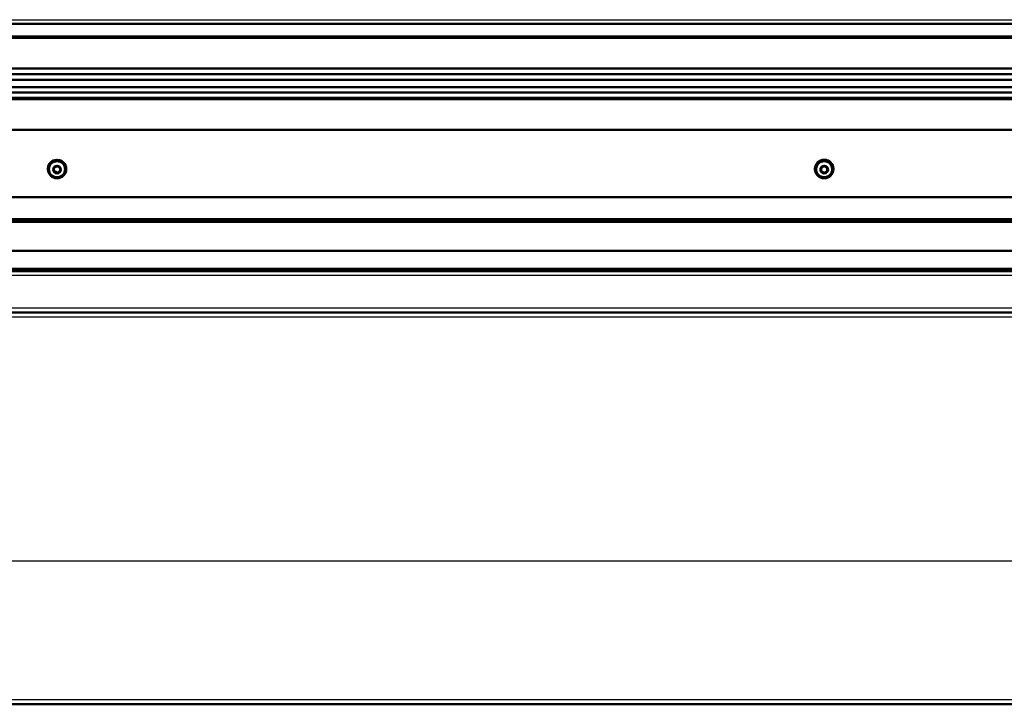
# Model space of a CAD drawing. Units: millimetres. Extents: x 0 to 416, y -6 to 287.
# Drawn here: x 221 to 253, y 179 to 201 of the extents above; entities that cross this region are included whole.
import ezdxf
from ezdxf.enums import TextEntityAlignment as Align

# ---------------------------------------------------------------- set-up
doc = ezdxf.new("R2010")
doc.units = ezdxf.units.MM
for name, color, linetype in [('013-061-308', 7, 'Continuous'), ('013-061-310', 7, 'Continuous'), ('013-061-433', 7, 'Continuous'), ('013-061-436', 7, 'Continuous'), ('CONCRETE_DL249', 7, 'Continuous'), ('Default', 7, 'Continuous'), ('KERAMISCHE_OPSCH', 7, 'Continuous'), ('LAAGBOLKOPSCHROE', 7, 'Continuous'), ('MOSRUBBER_BINNEN', 7, 'Continuous'), ('MOSRUBBER_BUITEN', 7, 'Continuous'), ('SLUITRING_M6', 7, 'Continuous')]:
    doc.layers.add(name, color=color, linetype=linetype)
doc.styles.add('SEACAD_Solid_Edge_ISO', font='seiso.ttf')
doc.dimstyles.new('ISO', dxfattribs={"dimtxt": 3.5, "dimasz": 3.5, "dimexe": 1.75, "dimexo": 0, "dimgap": 0.875, "dimtad": 1, "dimlfac": 20, "dimtxsty": 'SEACAD_Solid_Edge_ISO', "dimblk1": '_SE_FILLED', "dimblk2": '_SE_FILLED', "dimsah": 1, "dimcen": 1.75, "dimadec": 0, "dimazin": 0, "dimtfac": 0.5, "dimtdec": 3, "dimtmove": 0, "dimatfit": 3, "dimfxl": 1, "dimarcsym": 0})

# ---------------------------------------------------------------- blocks, each defined once
blk = doc.blocks.new('DMBLK18')
at = {"layer": 'Default', "linetype": 'Continuous', "lineweight": 25}
for points in [[(153.198, 184.442), (149.698, 183.858), (153.198, 183.275)], [(266.198, 184.442), (266.198, 183.275), (269.698, 183.858)]]:
    blk.add_hatch(color=7, dxfattribs=at).paths.add_polyline_path(points)
at = {"layer": 'Default', "color": 7, "linetype": 'Continuous', "lineweight": 25}
blk.add_line((149.698, 183.858), (269.698, 183.858), dxfattribs=at)
at = {"layer": 'Default', "color": 7, "linetype": 'Continuous', "lineweight": 25, "style": 'SEACAD_Solid_Edge_ISO'}
blk.add_text('2400', height=3.5, dxfattribs=at).set_placement((205.522, 188.233), align=Align.TOP_LEFT)
blk = doc.blocks.new('_SE_FILLED')
at = {"color": 0}
blk.add_line((0, 0), (-1, 0), dxfattribs=at)
blk.add_solid([(0, 0), (-1, -0.1665), (-1, 0.1665), (0, 0)], dxfattribs=at)
blk = doc.blocks.new('SE22')
at = {"layer": '013-061-308', "color": 7, "linetype": 'Continuous', "lineweight": 50}
for p, q in [((151.666, 195.688), (267.729, 195.688)), ((151.666, 194.979), (267.729, 194.979)), ((151.666, 194.93), (267.729, 194.93)), ((151.666, 193.363), (267.729, 193.363)), ((151.666, 193.288), (267.729, 193.288)), ((267.729, 191.938), (151.666, 191.938))]:
    blk.add_line(p, q, dxfattribs=at)
at = {"layer": '013-061-308', "color": 7, "linetype": 'Continuous', "lineweight": 25}
for p, q in [((267.729, 193.138), (151.666, 193.138)), ((151.666, 192.088), (267.729, 192.088))]:
    blk.add_line(p, q, dxfattribs=at)
at = {"layer": '013-061-310', "color": 7, "linetype": 'Continuous', "lineweight": 50}
for p, q in [((151.666, 199.696), (267.729, 199.696)), ((151.666, 199.515), (267.729, 199.515)), ((151.666, 199.273), (267.729, 199.273)), ((151.666, 199.102), (267.729, 199.102))]:
    blk.add_line(p, q, dxfattribs=at)
at = {"layer": '013-061-433', "color": 7, "linetype": 'Continuous', "lineweight": 50}
blk.add_line((267.729, 191.938), (151.666, 191.938), dxfattribs=at)
at = {"layer": '013-061-433', "color": 7, "linetype": 'Continuous', "lineweight": 25}
for p, q in [((267.729, 191.788), (151.666, 191.788)), ((269.548, 179.338), (149.848, 179.338))]:
    blk.add_line(p, q, dxfattribs=at)
at = {"layer": '013-061-436', "color": 7, "linetype": 'Continuous', "lineweight": 25}
blk.add_line((151.666, 201.468), (267.729, 201.468), dxfattribs=at)
at = {"layer": '013-061-436', "color": 7, "linetype": 'Continuous', "lineweight": 50}
blk.add_line((151.666, 201.331), (267.729, 201.331), dxfattribs=at)
at = {"layer": 'CONCRETE_DL249', "color": 7, "linetype": 'Continuous', "lineweight": 50}
blk.add_line((149.698, 179.188), (269.698, 179.188), dxfattribs=at)
at = {"layer": 'KERAMISCHE_OPSCH', "color": 7, "linetype": 'Continuous', "lineweight": 50}
for p, q in [((151.666, 199.515), (267.729, 199.515)), ((151.666, 199.273), (267.729, 199.273)), ((151.666, 194.893), (267.729, 194.893)), ((151.666, 193.948), (267.729, 193.948))]:
    blk.add_line(p, q, dxfattribs=at)
at = {"layer": 'LAAGBOLKOPSCHROE', "color": 7, "linetype": 'Continuous', "lineweight": 50}
for p, q in [((222.178, 196.705), (222.078, 196.648)), ((222.278, 196.648), (222.178, 196.705)), ((247.138, 196.705), (247.038, 196.648)), ((247.238, 196.648), (247.138, 196.705)), ((221.916, 196.605), (221.916, 196.601)), ((222.078, 196.648), (222.078, 196.533)), ((222.078, 196.546), (222.178, 196.488)), ((222.078, 196.533), (222.178, 196.475)), ((222.178, 196.488), (222.278, 196.546)), ((222.178, 196.475), (222.278, 196.533)), ((222.178, 196.488), (222.178, 196.475)), ((222.278, 196.533), (222.278, 196.648)), ((222.441, 196.601), (222.441, 196.605)), ((246.876, 196.605), (246.876, 196.601)), ((247.038, 196.648), (247.038, 196.533)), ((247.038, 196.546), (247.138, 196.488)), ((247.038, 196.533), (247.138, 196.475)), ((247.138, 196.488), (247.238, 196.546)), ((247.138, 196.475), (247.238, 196.533)), ((247.138, 196.488), (247.138, 196.475)), ((247.238, 196.533), (247.238, 196.648)), ((247.401, 196.601), (247.401, 196.605))]:
    blk.add_line(p, q, dxfattribs=at)
for centre, major_axis, start_param, end_param in [((222.178, 196.605), (-0.263, 0), 3.141593, 6.283185), ((247.138, 196.605), (0.263, 0), 0, 3.141593)]:
    blk.add_ellipse(centre, major_axis=major_axis, ratio=0.996195, start_param=start_param, end_param=end_param, dxfattribs=at)
for centre, major_axis in [((222.178, 196.601), (-0.263, 0)), ((222.178, 196.59), (-0.125, 0)), ((247.138, 196.601), (0.263, 0)), ((247.138, 196.59), (-0.125, 0))]:
    blk.add_ellipse(centre, major_axis=major_axis, ratio=0.996195, dxfattribs=at)
at = {"layer": 'MOSRUBBER_BINNEN', "color": 7, "linetype": 'Continuous', "lineweight": 50}
for p, q in [((151.666, 200.917), (267.729, 200.917)), ((151.666, 200.873), (267.729, 200.873)), ((151.666, 199.877), (267.729, 199.877))]:
    blk.add_line(p, q, dxfattribs=at)
at = {"layer": 'MOSRUBBER_BUITEN', "color": 7, "linetype": 'Continuous', "lineweight": 50}
for p, q in [((151.666, 198.928), (267.729, 198.928)), ((151.666, 198.884), (267.729, 198.884)), ((151.666, 197.888), (267.729, 197.888))]:
    blk.add_line(p, q, dxfattribs=at)
at = {"layer": 'SLUITRING_M6', "color": 7, "linetype": 'Continuous', "lineweight": 50}
for p, q in [((221.878, 196.612), (221.878, 196.605)), ((222.478, 196.605), (222.478, 196.612)), ((246.838, 196.612), (246.838, 196.605)), ((247.438, 196.605), (247.438, 196.612))]:
    blk.add_line(p, q, dxfattribs=at)
for centre, major_axis, start_param, end_param in [((222.178, 196.612), (0.3, 0), 0, 3.141593), ((247.138, 196.612), (-0.3, 0), 3.141593, 6.283185)]:
    blk.add_ellipse(centre, major_axis=major_axis, ratio=0.996195, start_param=start_param, end_param=end_param, dxfattribs=at)
for centre in [(222.178, 196.605), (247.138, 196.605)]:
    blk.add_ellipse(centre, major_axis=(-0.3, 0), ratio=0.996195, dxfattribs=at)

msp = doc.modelspace()

# ---------------------------------------------------------------- block references
at = {"layer": 'Default'}
msp.add_blockref('SE22', (0, 0), dxfattribs=at)

# ---------------------------------------------------------------- dimensions: what is measured, and where the dimension line sits
at = {"layer": 'Default', "color": 7, "linetype": 'Continuous', "lineweight": 25}
dim = msp.add_linear_dim(base=(149.69802, 183.85843), p1=(149.69802, 179.33791), p2=(269.69802, 179.33791), angle=0, text='\\A1;<>', dimstyle='ISO', dxfattribs=at)
dim.commit()
dim.dimension.update_dxf_attribs({"geometry": 'DMBLK18', "text_midpoint": (209.69802, 183.85843), "dimtype": 161})

doc.saveas('drawing.dxf')
